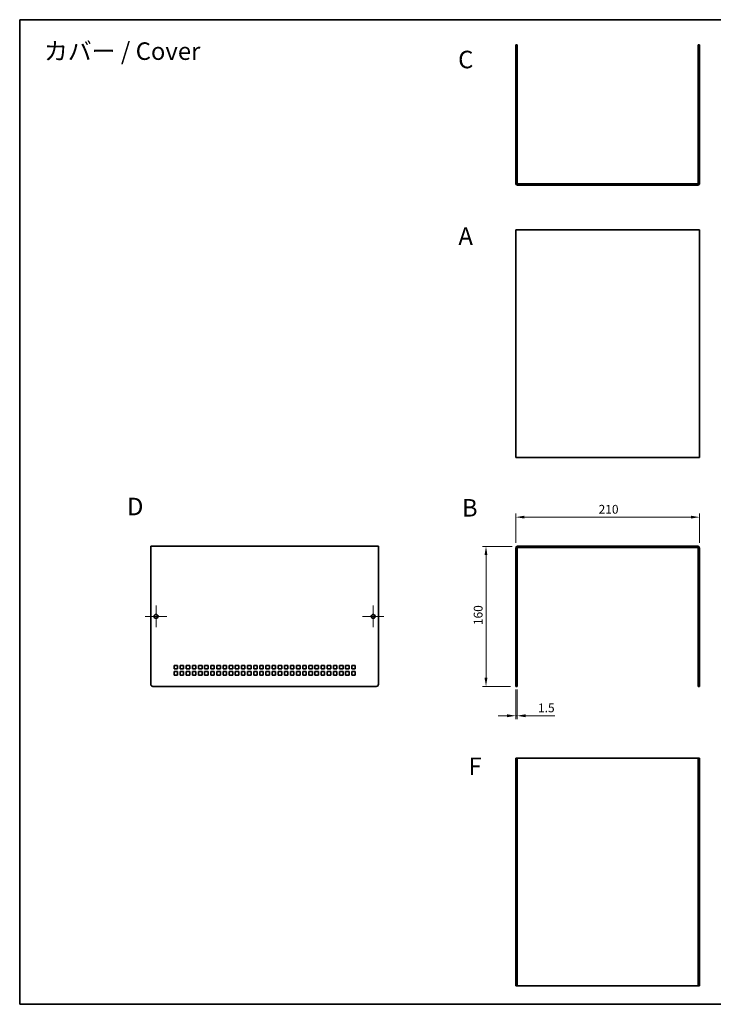
# Model space of a CAD drawing. Units: millimetres. Extents: x 58 to 4770, y 32 to 1156.
# Drawn here: x 1632 to 2424, y 32 to 1156 of the extents above; entities that cross this region are included whole.
import ezdxf
from ezdxf.enums import TextEntityAlignment as Align

# ---------------------------------------------------------------- set-up
doc = ezdxf.new("R2010")
doc.units = ezdxf.units.MM
doc.header["$LTSCALE"] = 4
doc.layers.get('Defpoints').update_dxf_attribs({"lineweight": 25})
for name, color, linetype, lineweight in [('Border (ISO)', 7, 'Continuous', 35), ('Dimension (ISO)', 7, 'Continuous', 18), ('Dimension (ISO) @ 1', 7, 'Continuous', 18), ('Symbol (ISO)', 7, 'Continuous', 18), ('Visible (ISO)', 7, 'Continuous', 35)]:
    doc.layers.add(name, color=color, linetype=linetype, lineweight=lineweight)
doc.layers.add('Center Mark (ISO)', color=7, linetype='Continuous', lineweight=18, true_color=0x80ffff)
doc.styles.add('Note Text (TK)', font='txt')
doc.styles.add('文字スタイル76', font='txt')
doc.styles.add('文字スタイル77', font='arialbd.ttf')
doc.dimstyles.new('Default - Method 1b (TK)', dxfattribs={"dimscale": 4, "dimtxt": 2.5, "dimasz": 2.5, "dimexe": 1, "dimexo": 1.5, "dimgap": 1, "dimtad": 1, "dimtoh": 1, "dimrnd": 1e-08, "dimdsep": 46, "dimtxsty": 'Note Text (TK)', "dimcen": 0.09, "dimdle": 5, "dimclrd": 100, "dimclre": 100, "dimclrt": 7, "dimadec": 1, "dimazin": 1, "dimtfac": 1, "dimtmove": 0, "dimatfit": 3, "dimfxl": 0, "dimtolj": 1, "dimlwd": -1, "dimlwe": -1, "dimarcsym": 0})

# ---------------------------------------------------------------- blocks, each defined once
blk = doc.blocks.new('図面枠 tk図枠')
at = {"layer": 'Border (ISO)'}
for p, q in [((14.5, 289), (405.5, 289)), ((14.5, 289), (14.5, 8)), ((14.5, 8), (405.5, 8))]:
    blk.add_line(p, q, dxfattribs=at)
blk = doc.blocks.new('*D41')
at = {"layer": 'Defpoints', "color": 0, "transparency": 16777216}
for p in [(2408.4, 588.1), (2198.4, 552.8), (2408.4, 552.8)]:
    blk.add_point(p, dxfattribs=at)
at = {"layer": 'Dimension (ISO)', "color": 100, "transparency": 16777216}
for p, q in [((2198.4, 558.8), (2198.4, 592.1)), ((2208.4, 588.1), (2398.4, 588.1)), ((2408.4, 558.8), (2408.4, 592.1))]:
    blk.add_line(p, q, dxfattribs=at)
for points in [[(2208.4, 589.8), (2208.4, 586.5), (2198.4, 588.1)], [(2398.4, 589.8), (2398.4, 586.5), (2408.4, 588.1)]]:
    blk.add_solid(points, dxfattribs=at)
at = {"layer": 'Dimension (ISO)', "color": 7, "transparency": 16777216, "insert": (2293.1, 597.1), "char_height": 10, "attachment_point": 4, "style": 'Note Text (TK)'}
blk.add_mtext('\\A1;210', dxfattribs=at)
blk = doc.blocks.new('*D42')
at = {"layer": 'Defpoints', "color": 0, "transparency": 16777216}
for p in [(2200.4, 554.8), (2164.5, 394.8), (2198.4, 394.8)]:
    blk.add_point(p, dxfattribs=at)
at = {"layer": 'Dimension (ISO)', "color": 100, "transparency": 16777216}
for p, q in [((2194.4, 554.8), (2160.5, 554.8)), ((2164.5, 544.8), (2164.5, 404.8)), ((2192.4, 394.8), (2160.5, 394.8))]:
    blk.add_line(p, q, dxfattribs=at)
for points in [[(2162.8, 544.8), (2166.1, 544.8), (2164.5, 554.8)], [(2162.8, 404.8), (2166.1, 404.8), (2164.5, 394.8)]]:
    blk.add_solid(points, dxfattribs=at)
at = {"layer": 'Dimension (ISO)', "color": 7, "transparency": 16777216, "insert": (2155.5, 464.9), "char_height": 10, "attachment_point": 4, "rotation": 90, "style": 'Note Text (TK)'}
blk.add_mtext('\\A1;160', dxfattribs=at)
blk = doc.blocks.new('*D44')
at = {"layer": 'Defpoints', "color": 0, "transparency": 16777216}
for p in [(2198.4, 397.3), (2199.9, 397.3), (2199.9, 361.4)]:
    blk.add_point(p, dxfattribs=at)
at = {"layer": 'Dimension (ISO)', "color": 100, "transparency": 16777216}
for p, q in [((2198.4, 391.3), (2198.4, 357.4)), ((2199.9, 391.3), (2199.9, 357.4)), ((2188.4, 361.4), (2178.4, 361.4)), ((2198.4, 361.4), (2199.9, 361.4)), ((2209.9, 361.4), (2243.1, 361.4))]:
    blk.add_line(p, q, dxfattribs=at)
for points in [[(2188.4, 363.1), (2188.4, 359.7), (2198.4, 361.4)], [(2209.9, 363.1), (2209.9, 359.7), (2199.9, 361.4)]]:
    blk.add_solid(points, dxfattribs=at)
at = {"layer": 'Dimension (ISO)', "color": 7, "transparency": 16777216, "insert": (2223.9, 370.4), "char_height": 10, "attachment_point": 4, "style": 'Note Text (TK)'}
blk.add_mtext('\\A1;1.5', dxfattribs=at)

msp = doc.modelspace()

# ---------------------------------------------------------------- linework, layer by layer
at = {"layer": 'Center Mark (ISO)', "linetype": 'Continuous'}
for p, q in [((1787.7117, 474.8261), (1787.7117, 487.0761)), ((2035.7117, 474.8261), (2035.7117, 487.0761)), ((1787.7117, 474.8261), (1775.4617, 474.8261)), ((1787.7117, 474.8261), (1799.9617, 474.8261)), ((1787.7117, 474.8261), (1787.7117, 462.5761)), ((2035.7117, 474.8261), (2023.4617, 474.8261)), ((2035.7117, 474.8261), (2047.9617, 474.8261)), ((2035.7117, 474.8261), (2035.7117, 462.5761))]:
    msp.add_line(p, q, dxfattribs=at)
at = {"layer": 'Visible (ISO)'}
for p, q in [((2198.4101, 1124.624), (2198.4101, 1127.124)), ((2199.9101, 1127.124), (2198.4101, 1127.124)), ((2198.4101, 1124.624), (2198.4101, 969.124)), ((2199.9101, 1127.124), (2199.9101, 1124.624)), ((2199.9101, 1124.624), (2199.9101, 969.124)), ((2408.4101, 1127.124), (2406.9101, 1127.124)), ((2406.9101, 1124.624), (2406.9101, 1127.124)), ((2406.9101, 1124.624), (2406.9101, 969.124)), ((2408.4101, 1127.124), (2408.4101, 1124.624)), ((2408.4101, 969.124), (2408.4101, 1124.624)), ((2406.4101, 968.624), (2200.4101, 968.624)), ((2406.4101, 967.124), (2200.4101, 967.124)), ((2198.4101, 656.1556), (2198.4101, 916.1556)), ((2200.4101, 916.1556), (2198.4101, 916.1556)), ((2406.4101, 916.1556), (2200.4101, 916.1556)), ((2408.4101, 916.1556), (2406.4101, 916.1556)), ((2408.4101, 916.1556), (2408.4101, 656.1556)), ((2198.4101, 656.1556), (2200.4101, 656.1556)), ((2200.4101, 656.1556), (2406.4101, 656.1556)), ((2406.4101, 656.1556), (2408.4101, 656.1556)), ((1781.7117, 554.8261), (2041.7117, 554.8261)), ((1781.7117, 554.8261), (1781.7117, 552.8261)), ((1781.7117, 397.3261), (1781.7117, 552.8261)), ((2041.7117, 552.8261), (2041.7117, 554.8261)), ((2041.7117, 552.8261), (2041.7117, 397.3261)), ((2198.4101, 552.8261), (2198.4101, 397.3261)), ((2199.9101, 397.3261), (2199.9101, 552.8261)), ((2200.4101, 554.8261), (2406.4101, 554.8261)), ((2200.4101, 553.3261), (2406.4101, 553.3261)), ((2406.9101, 397.3261), (2406.9101, 552.8261)), ((2408.4101, 397.3261), (2408.4101, 552.8261)), ((1808.2117, 418.8261), (1812.2117, 418.8261)), ((1808.2117, 414.8261), (1808.2117, 418.8261)), ((1812.2117, 418.8261), (1812.2117, 414.8261)), ((1815.2117, 418.8261), (1819.2117, 418.8261)), ((1815.2117, 414.8261), (1815.2117, 418.8261)), ((1819.2117, 418.8261), (1819.2117, 414.8261)), ((1822.2117, 418.8261), (1826.2117, 418.8261)), ((1822.2117, 414.8261), (1822.2117, 418.8261)), ((1826.2117, 418.8261), (1826.2117, 414.8261)), ((1829.2117, 418.8261), (1833.2117, 418.8261)), ((1829.2117, 414.8261), (1829.2117, 418.8261)), ((1833.2117, 418.8261), (1833.2117, 414.8261)), ((1836.2117, 418.8261), (1840.2117, 418.8261)), ((1836.2117, 414.8261), (1836.2117, 418.8261)), ((1840.2117, 418.8261), (1840.2117, 414.8261)), ((1843.2117, 418.8261), (1847.2117, 418.8261)), ((1843.2117, 414.8261), (1843.2117, 418.8261)), ((1847.2117, 418.8261), (1847.2117, 414.8261)), ((1850.2117, 418.8261), (1854.2117, 418.8261)), ((1850.2117, 414.8261), (1850.2117, 418.8261)), ((1854.2117, 418.8261), (1854.2117, 414.8261)), ((1857.2117, 418.8261), (1861.2117, 418.8261)), ((1857.2117, 414.8261), (1857.2117, 418.8261)), ((1861.2117, 418.8261), (1861.2117, 414.8261)), ((1864.2117, 418.8261), (1868.2117, 418.8261)), ((1864.2117, 414.8261), (1864.2117, 418.8261)), ((1868.2117, 418.8261), (1868.2117, 414.8261)), ((1871.2117, 418.8261), (1875.2117, 418.8261)), ((1871.2117, 414.8261), (1871.2117, 418.8261)), ((1875.2117, 418.8261), (1875.2117, 414.8261)), ((1878.2117, 418.8261), (1882.2117, 418.8261)), ((1878.2117, 414.8261), (1878.2117, 418.8261)), ((1882.2117, 418.8261), (1882.2117, 414.8261)), ((1885.2117, 418.8261), (1889.2117, 418.8261)), ((1885.2117, 414.8261), (1885.2117, 418.8261)), ((1889.2117, 418.8261), (1889.2117, 414.8261)), ((1892.2117, 418.8261), (1896.2117, 418.8261)), ((1892.2117, 414.8261), (1892.2117, 418.8261)), ((1896.2117, 418.8261), (1896.2117, 414.8261)), ((1899.2117, 418.8261), (1903.2117, 418.8261)), ((1899.2117, 414.8261), (1899.2117, 418.8261)), ((1903.2117, 418.8261), (1903.2117, 414.8261)), ((1906.2117, 418.8261), (1910.2117, 418.8261)), ((1906.2117, 414.8261), (1906.2117, 418.8261)), ((1910.2117, 418.8261), (1910.2117, 414.8261)), ((1913.2117, 418.8261), (1917.2117, 418.8261)), ((1913.2117, 414.8261), (1913.2117, 418.8261)), ((1917.2117, 418.8261), (1917.2117, 414.8261)), ((1920.2117, 418.8261), (1924.2117, 418.8261)), ((1920.2117, 414.8261), (1920.2117, 418.8261)), ((1924.2117, 418.8261), (1924.2117, 414.8261)), ((1927.2117, 418.8261), (1931.2117, 418.8261)), ((1927.2117, 414.8261), (1927.2117, 418.8261)), ((1931.2117, 418.8261), (1931.2117, 414.8261)), ((1934.2117, 418.8261), (1938.2117, 418.8261)), ((1934.2117, 414.8261), (1934.2117, 418.8261)), ((1938.2117, 418.8261), (1938.2117, 414.8261)), ((1941.2117, 418.8261), (1945.2117, 418.8261)), ((1941.2117, 414.8261), (1941.2117, 418.8261)), ((1945.2117, 418.8261), (1945.2117, 414.8261)), ((1948.2117, 418.8261), (1952.2117, 418.8261)), ((1948.2117, 414.8261), (1948.2117, 418.8261)), ((1952.2117, 418.8261), (1952.2117, 414.8261)), ((1955.2117, 418.8261), (1959.2117, 418.8261)), ((1955.2117, 414.8261), (1955.2117, 418.8261)), ((1959.2117, 418.8261), (1959.2117, 414.8261)), ((1962.2117, 418.8261), (1966.2117, 418.8261)), ((1962.2117, 414.8261), (1962.2117, 418.8261)), ((1966.2117, 418.8261), (1966.2117, 414.8261)), ((1969.2117, 418.8261), (1973.2117, 418.8261)), ((1969.2117, 414.8261), (1969.2117, 418.8261)), ((1973.2117, 418.8261), (1973.2117, 414.8261)), ((1976.2117, 418.8261), (1980.2117, 418.8261)), ((1976.2117, 414.8261), (1976.2117, 418.8261)), ((1980.2117, 418.8261), (1980.2117, 414.8261)), ((1983.2117, 418.8261), (1987.2117, 418.8261)), ((1983.2117, 414.8261), (1983.2117, 418.8261)), ((1987.2117, 418.8261), (1987.2117, 414.8261)), ((1990.2117, 418.8261), (1994.2117, 418.8261)), ((1990.2117, 414.8261), (1990.2117, 418.8261)), ((1994.2117, 418.8261), (1994.2117, 414.8261)), ((1997.2117, 418.8261), (2001.2117, 418.8261)), ((1997.2117, 414.8261), (1997.2117, 418.8261)), ((2001.2117, 418.8261), (2001.2117, 414.8261)), ((2004.2117, 418.8261), (2008.2117, 418.8261)), ((2004.2117, 414.8261), (2004.2117, 418.8261)), ((2008.2117, 418.8261), (2008.2117, 414.8261)), ((2011.2117, 418.8261), (2015.2117, 418.8261)), ((2011.2117, 414.8261), (2011.2117, 418.8261)), ((2015.2117, 418.8261), (2015.2117, 414.8261)), ((1812.2117, 414.8261), (1808.2117, 414.8261)), ((1808.2117, 411.8261), (1812.2117, 411.8261)), ((1808.2117, 407.8261), (1808.2117, 411.8261)), ((1812.2117, 407.8261), (1808.2117, 407.8261)), ((1812.2117, 411.8261), (1812.2117, 407.8261)), ((1819.2117, 414.8261), (1815.2117, 414.8261)), ((1815.2117, 411.8261), (1819.2117, 411.8261)), ((1815.2117, 407.8261), (1815.2117, 411.8261)), ((1819.2117, 407.8261), (1815.2117, 407.8261)), ((1819.2117, 411.8261), (1819.2117, 407.8261)), ((1826.2117, 414.8261), (1822.2117, 414.8261)), ((1822.2117, 411.8261), (1826.2117, 411.8261)), ((1822.2117, 407.8261), (1822.2117, 411.8261)), ((1826.2117, 407.8261), (1822.2117, 407.8261)), ((1826.2117, 411.8261), (1826.2117, 407.8261)), ((1833.2117, 414.8261), (1829.2117, 414.8261)), ((1829.2117, 411.8261), (1833.2117, 411.8261)), ((1829.2117, 407.8261), (1829.2117, 411.8261)), ((1833.2117, 407.8261), (1829.2117, 407.8261)), ((1833.2117, 411.8261), (1833.2117, 407.8261)), ((1840.2117, 414.8261), (1836.2117, 414.8261)), ((1836.2117, 411.8261), (1840.2117, 411.8261)), ((1836.2117, 407.8261), (1836.2117, 411.8261)), ((1840.2117, 407.8261), (1836.2117, 407.8261)), ((1840.2117, 411.8261), (1840.2117, 407.8261)), ((1847.2117, 414.8261), (1843.2117, 414.8261)), ((1843.2117, 411.8261), (1847.2117, 411.8261)), ((1843.2117, 407.8261), (1843.2117, 411.8261)), ((1847.2117, 407.8261), (1843.2117, 407.8261)), ((1847.2117, 411.8261), (1847.2117, 407.8261)), ((1854.2117, 414.8261), (1850.2117, 414.8261)), ((1850.2117, 411.8261), (1854.2117, 411.8261)), ((1850.2117, 407.8261), (1850.2117, 411.8261)), ((1854.2117, 407.8261), (1850.2117, 407.8261)), ((1854.2117, 411.8261), (1854.2117, 407.8261)), ((1861.2117, 414.8261), (1857.2117, 414.8261)), ((1857.2117, 411.8261), (1861.2117, 411.8261)), ((1857.2117, 407.8261), (1857.2117, 411.8261)), ((1861.2117, 407.8261), (1857.2117, 407.8261)), ((1861.2117, 411.8261), (1861.2117, 407.8261)), ((1868.2117, 414.8261), (1864.2117, 414.8261)), ((1864.2117, 411.8261), (1868.2117, 411.8261)), ((1864.2117, 407.8261), (1864.2117, 411.8261)), ((1868.2117, 407.8261), (1864.2117, 407.8261)), ((1868.2117, 411.8261), (1868.2117, 407.8261)), ((1875.2117, 414.8261), (1871.2117, 414.8261)), ((1871.2117, 411.8261), (1875.2117, 411.8261)), ((1871.2117, 407.8261), (1871.2117, 411.8261)), ((1875.2117, 407.8261), (1871.2117, 407.8261)), ((1875.2117, 411.8261), (1875.2117, 407.8261)), ((1882.2117, 414.8261), (1878.2117, 414.8261)), ((1878.2117, 411.8261), (1882.2117, 411.8261)), ((1878.2117, 407.8261), (1878.2117, 411.8261)), ((1882.2117, 407.8261), (1878.2117, 407.8261)), ((1882.2117, 411.8261), (1882.2117, 407.8261)), ((1889.2117, 414.8261), (1885.2117, 414.8261)), ((1885.2117, 411.8261), (1889.2117, 411.8261)), ((1885.2117, 407.8261), (1885.2117, 411.8261)), ((1889.2117, 407.8261), (1885.2117, 407.8261)), ((1889.2117, 411.8261), (1889.2117, 407.8261)), ((1896.2117, 414.8261), (1892.2117, 414.8261)), ((1892.2117, 411.8261), (1896.2117, 411.8261)), ((1892.2117, 407.8261), (1892.2117, 411.8261)), ((1896.2117, 407.8261), (1892.2117, 407.8261)), ((1896.2117, 411.8261), (1896.2117, 407.8261)), ((1903.2117, 414.8261), (1899.2117, 414.8261)), ((1899.2117, 411.8261), (1903.2117, 411.8261)), ((1899.2117, 407.8261), (1899.2117, 411.8261)), ((1903.2117, 407.8261), (1899.2117, 407.8261)), ((1903.2117, 411.8261), (1903.2117, 407.8261)), ((1910.2117, 414.8261), (1906.2117, 414.8261)), ((1906.2117, 411.8261), (1910.2117, 411.8261)), ((1906.2117, 407.8261), (1906.2117, 411.8261)), ((1910.2117, 407.8261), (1906.2117, 407.8261)), ((1910.2117, 411.8261), (1910.2117, 407.8261)), ((1917.2117, 414.8261), (1913.2117, 414.8261)), ((1913.2117, 411.8261), (1917.2117, 411.8261)), ((1913.2117, 407.8261), (1913.2117, 411.8261)), ((1917.2117, 407.8261), (1913.2117, 407.8261)), ((1917.2117, 411.8261), (1917.2117, 407.8261)), ((1924.2117, 414.8261), (1920.2117, 414.8261)), ((1920.2117, 411.8261), (1924.2117, 411.8261)), ((1920.2117, 407.8261), (1920.2117, 411.8261)), ((1924.2117, 407.8261), (1920.2117, 407.8261)), ((1924.2117, 411.8261), (1924.2117, 407.8261)), ((1931.2117, 414.8261), (1927.2117, 414.8261)), ((1927.2117, 411.8261), (1931.2117, 411.8261)), ((1927.2117, 407.8261), (1927.2117, 411.8261)), ((1931.2117, 407.8261), (1927.2117, 407.8261)), ((1931.2117, 411.8261), (1931.2117, 407.8261)), ((1938.2117, 414.8261), (1934.2117, 414.8261)), ((1934.2117, 411.8261), (1938.2117, 411.8261)), ((1934.2117, 407.8261), (1934.2117, 411.8261)), ((1938.2117, 407.8261), (1934.2117, 407.8261)), ((1938.2117, 411.8261), (1938.2117, 407.8261)), ((1945.2117, 414.8261), (1941.2117, 414.8261)), ((1941.2117, 411.8261), (1945.2117, 411.8261)), ((1941.2117, 407.8261), (1941.2117, 411.8261)), ((1945.2117, 407.8261), (1941.2117, 407.8261)), ((1945.2117, 411.8261), (1945.2117, 407.8261)), ((1952.2117, 414.8261), (1948.2117, 414.8261)), ((1948.2117, 411.8261), (1952.2117, 411.8261)), ((1948.2117, 407.8261), (1948.2117, 411.8261)), ((1952.2117, 407.8261), (1948.2117, 407.8261)), ((1952.2117, 411.8261), (1952.2117, 407.8261)), ((1959.2117, 414.8261), (1955.2117, 414.8261)), ((1955.2117, 411.8261), (1959.2117, 411.8261)), ((1955.2117, 407.8261), (1955.2117, 411.8261)), ((1959.2117, 407.8261), (1955.2117, 407.8261)), ((1959.2117, 411.8261), (1959.2117, 407.8261)), ((1966.2117, 414.8261), (1962.2117, 414.8261)), ((1962.2117, 411.8261), (1966.2117, 411.8261)), ((1962.2117, 407.8261), (1962.2117, 411.8261)), ((1966.2117, 407.8261), (1962.2117, 407.8261)), ((1966.2117, 411.8261), (1966.2117, 407.8261)), ((1973.2117, 414.8261), (1969.2117, 414.8261)), ((1969.2117, 411.8261), (1973.2117, 411.8261)), ((1969.2117, 407.8261), (1969.2117, 411.8261)), ((1973.2117, 407.8261), (1969.2117, 407.8261)), ((1973.2117, 411.8261), (1973.2117, 407.8261)), ((1980.2117, 414.8261), (1976.2117, 414.8261)), ((1976.2117, 411.8261), (1980.2117, 411.8261)), ((1976.2117, 407.8261), (1976.2117, 411.8261)), ((1980.2117, 407.8261), (1976.2117, 407.8261)), ((1980.2117, 411.8261), (1980.2117, 407.8261)), ((1987.2117, 414.8261), (1983.2117, 414.8261)), ((1983.2117, 411.8261), (1987.2117, 411.8261)), ((1983.2117, 407.8261), (1983.2117, 411.8261)), ((1987.2117, 407.8261), (1983.2117, 407.8261)), ((1987.2117, 411.8261), (1987.2117, 407.8261)), ((1994.2117, 414.8261), (1990.2117, 414.8261)), ((1990.2117, 411.8261), (1994.2117, 411.8261)), ((1990.2117, 407.8261), (1990.2117, 411.8261)), ((1994.2117, 407.8261), (1990.2117, 407.8261)), ((1994.2117, 411.8261), (1994.2117, 407.8261)), ((2001.2117, 414.8261), (1997.2117, 414.8261)), ((1997.2117, 411.8261), (2001.2117, 411.8261)), ((1997.2117, 407.8261), (1997.2117, 411.8261)), ((2001.2117, 407.8261), (1997.2117, 407.8261)), ((2001.2117, 411.8261), (2001.2117, 407.8261)), ((2008.2117, 414.8261), (2004.2117, 414.8261)), ((2004.2117, 411.8261), (2008.2117, 411.8261)), ((2004.2117, 407.8261), (2004.2117, 411.8261)), ((2008.2117, 407.8261), (2004.2117, 407.8261)), ((2008.2117, 411.8261), (2008.2117, 407.8261)), ((2015.2117, 414.8261), (2011.2117, 414.8261)), ((2011.2117, 411.8261), (2015.2117, 411.8261)), ((2011.2117, 407.8261), (2011.2117, 411.8261)), ((2015.2117, 407.8261), (2011.2117, 407.8261)), ((2015.2117, 411.8261), (2015.2117, 407.8261)), ((2039.2117, 394.8261), (1784.2117, 394.8261)), ((2198.4101, 394.8261), (2198.4101, 397.3261)), ((2198.4101, 394.8261), (2199.9101, 394.8261)), ((2199.9101, 397.3261), (2199.9101, 394.8261)), ((2406.9101, 394.8261), (2406.9101, 397.3261)), ((2406.9101, 394.8261), (2408.4101, 394.8261)), ((2408.4101, 397.3261), (2408.4101, 394.8261)), ((2198.4101, 310.6358), (2198.4101, 313.1358)), ((2199.9101, 313.1358), (2198.4101, 313.1358)), ((2198.4101, 310.6358), (2198.4101, 55.6358)), ((2199.9101, 313.1358), (2199.9101, 310.6358)), ((2199.9101, 313.1358), (2200.4101, 313.1358)), ((2199.9101, 310.6358), (2199.9101, 55.6358)), ((2200.4101, 313.1358), (2406.4101, 313.1358)), ((2406.9101, 313.1358), (2406.4101, 313.1358)), ((2408.4101, 313.1358), (2406.9101, 313.1358)), ((2406.9101, 310.6358), (2406.9101, 313.1358)), ((2406.9101, 55.6358), (2406.9101, 310.6358)), ((2408.4101, 313.1358), (2408.4101, 310.6358)), ((2408.4101, 55.6358), (2408.4101, 310.6358)), ((2198.4101, 53.1358), (2198.4101, 55.6358)), ((2198.4101, 53.1358), (2199.9101, 53.1358)), ((2199.9101, 55.6358), (2199.9101, 53.1358)), ((2199.9101, 53.1358), (2200.4101, 53.1358)), ((2406.4101, 53.1358), (2200.4101, 53.1358)), ((2406.9101, 53.1358), (2406.4101, 53.1358)), ((2406.9101, 53.1358), (2406.9101, 55.6358)), ((2406.9101, 53.1358), (2408.4101, 53.1358)), ((2408.4101, 55.6358), (2408.4101, 53.1358))]:
    msp.add_line(p, q, dxfattribs=at)
for centre in [(1787.7117, 474.8261), (2035.7117, 474.8261)]:
    msp.add_circle(centre, 2.25, dxfattribs=at)
for centre, radius, start, end in [((2200.4101, 969.124), 2, 180, 270), ((2200.4101, 969.124), 0.5, 180, 270), ((2406.4101, 969.124), 2, 270, 0), ((2406.4101, 969.124), 0.5, 270, 0), ((2200.4101, 552.8261), 2, 90, 180), ((2200.4101, 552.8261), 0.5, 90, 180), ((2406.4101, 552.8261), 2, 0, 90), ((2406.4101, 552.8261), 0.5, 0, 90), ((1784.2117, 397.3261), 2.5, 180, 270), ((2039.2117, 397.3261), 2.5, 270, 0)]:
    msp.add_arc(centre, radius, start, end, dxfattribs=at)

# ---------------------------------------------------------------- block references
at = {"xscale": 4, "yscale": 4, "zscale": 4}
msp.add_blockref('図面枠 tk図枠', (1574, 0), dxfattribs=at)

# ---------------------------------------------------------------- texts
at = {"layer": 'Symbol (ISO)', "color": 7}
for s, style, p in [('カバー / Cover', '文字スタイル76', (1659.6575, 1120.11)), ('C', '文字スタイル77', (2132.6458, 1110.5497)), ('A', '文字スタイル77', (2132.9637, 908.9429)), ('D', '文字スタイル77', (1754.4874, 600.2552)), ('B', '文字スタイル77', (2136.9758, 598.7675)), ('F', '文字スタイル77', (2144.4448, 303.6977))]:
    msp.add_text(s, height=20, dxfattribs=dict(at, style=style)).set_placement(p, align=Align.MIDDLE_LEFT)

# ---------------------------------------------------------------- dimensions: what is measured, and where the dimension line sits
at = {"layer": 'Dimension (ISO) @ 1', "color": 100, "true_color": 0x00ff3f}
for base, p1, p2, angle, override, picture, middle in [((2408.4101, 588.1405), (2198.4101, 552.8261), (2408.4101, 552.8261), 180, {"dimscale": 1, "dimtxt": 10, "dimasz": 10, "dimexe": 4, "dimexo": 6, "dimgap": 4, "dimtoh": 0, "dimdec": 2, "dimcen": 0.36, "dimtol": 0, "dimlim": 0, "dimtp": 0, "dimtm": 0, "dimtdec": 2, "dimtix": 0, "dimtofl": 0, "dimtmove": 0, "dimatfit": 1}, '*D41', (2303.4101, 588.1405)), ((2164.475, 394.8261), (2200.4101, 554.8261), (2198.4101, 394.8261), 270, {"dimscale": 1, "dimtxt": 10, "dimasz": 10, "dimexe": 4, "dimexo": 6, "dimgap": 4, "dimtoh": 0, "dimdec": 2, "dimcen": 0.36, "dimtol": 0, "dimlim": 0, "dimtp": 0, "dimtm": 0, "dimtdec": 2, "dimtix": 0, "dimtofl": 0, "dimtmove": 0, "dimatfit": 1}, '*D42', (2164.475, 474.8261)), ((2199.9101, 361.4166), (2198.4101, 397.3261), (2199.9101, 397.3261), 180, {"dimscale": 1, "dimtxt": 10, "dimasz": 10, "dimexe": 4, "dimexo": 6, "dimgap": 4, "dimtoh": 0, "dimdec": 2, "dimcen": 0.36, "dimtol": 0, "dimlim": 0, "dimtp": 0, "dimtm": 0, "dimtdec": 2, "dimtix": 0, "dimtofl": 1, "dimtmove": 0, "dimatfit": 1}, '*D44', (2231.5237, 361.4166))]:
    dim = msp.add_linear_dim(base=base, p1=p1, p2=p2, angle=angle, dimstyle='Default - Method 1b (TK)', override=override, dxfattribs=at)
    dim.commit()
    dim.dimension.update_dxf_attribs({"geometry": picture, "text_midpoint": middle, "dimtype": 160})

doc.saveas('drawing.dxf')
